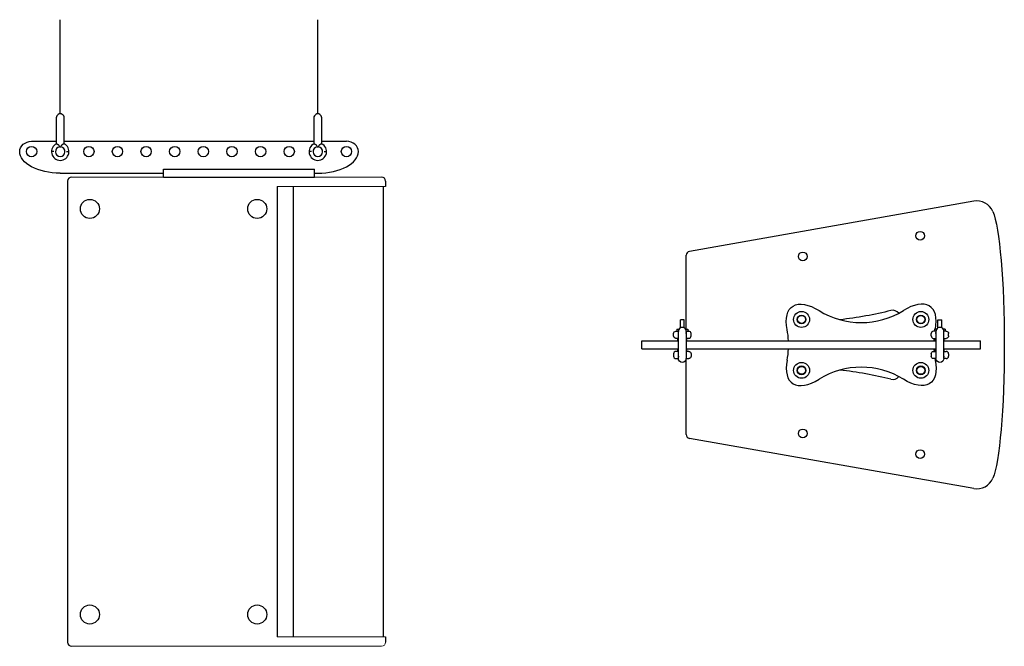
# Model space of a CAD drawing. Units: inches. Extents: x 10383 to 34649, y 3212 to 15454.
# Drawn here: x 27903 to 29141, y 14666 to 15454 of the extents above; entities that cross this region are included whole.
import ezdxf

# ---------------------------------------------------------------- set-up
doc = ezdxf.new("R2010")
doc.units = ezdxf.units.IN
doc.header["$MEASUREMENT"] = 0
doc.layers.add('04-Rigging 2D', color=6, linetype='Continuous')

msp = doc.modelspace()

# ---------------------------------------------------------------- linework, layer by layer
at = {"color": 6}
for p, q in [((27953.596, 15335.711), (27953.596, 15454.117)), ((28277.596, 15335.711), (28277.596, 15454.117))]:
    msp.add_line(p, q, dxfattribs=at)
at = {"color": 3}
for p, q in [((27917.596, 15301.211), (27948.596, 15301.211)), ((27958.596, 15301.211), (28272.596, 15301.211)), ((28282.596, 15301.211), (28313.596, 15301.211)), ((27953.596, 15261.211), (28083.596, 15261.211)), ((28083.596, 15266.211), (28273.596, 15266.211)), ((28083.596, 15256.211), (28083.596, 15266.211)), ((28273.596, 15256.211), (28273.596, 15266.211)), ((28273.596, 15261.211), (28277.596, 15261.211)), ((28083.596, 15256.211), (28273.596, 15256.211)), ((28685.092, 15050.203), (28731.092, 15050.203)), ((28685.092, 15040.203), (28685.092, 15050.203)), ((28741.092, 15050.203), (29055.092, 15050.203)), ((29065.092, 15050.203), (29111.092, 15050.203)), ((29111.092, 15040.203), (29111.092, 15050.203)), ((28685.092, 15040.203), (28731.092, 15040.203)), ((28741.092, 15040.203), (29055.092, 15040.203)), ((29065.092, 15040.203), (29111.092, 15040.203))]:
    msp.add_line(p, q, dxfattribs=at)
for p, q in [((27962.901, 15251.211), (27962.901, 14671.211)), ((28362.901, 15251.211), (28362.901, 15244.211)), ((28226.63, 15244.211), (28226.63, 14678.211)), ((28246.63, 15244.211), (28246.63, 14678.211)), ((28359.901, 15244.211), (28359.901, 14678.211)), ((29102.683, 15225.864), (28745.224, 15162.834)), ((28741.092, 15065.028), (28741.092, 15157.91)), ((28741.092, 14932.495), (28741.092, 15028.203)), ((29102.683, 14864.542), (28745.224, 14927.571)), ((28362.901, 14678.211), (28362.901, 14671.211))]:
    msp.add_line(p, q)
at = {"lineweight": 5}
for p, q in [((28357.901, 15256.211), (27967.901, 15256.211)), ((28362.901, 15244.211), (28226.63, 15244.211)), ((28362.901, 14678.211), (28226.63, 14678.211)), ((28357.901, 14666.211), (27967.901, 14666.211))]:
    msp.add_line(p, q, dxfattribs=at)
at = {"color": 3}
for centre, radius in [((27917.596, 15288.211), 6.5), ((27989.596, 15288.211), 6.5), ((28025.596, 15288.211), 6.5), ((28061.596, 15288.211), 6.5), ((28097.596, 15288.211), 6.5), ((28133.596, 15288.211), 6.5), ((28169.596, 15288.211), 6.5), ((28205.596, 15288.211), 6.5), ((28241.596, 15288.211), 6.5), ((28313.596, 15288.211), 6.5), ((28886.092, 15077.203), 5.5), ((28886.092, 15077.203), 5.5), ((28886.092, 15077.203), 5.5), ((29036.092, 15077.203), 5.5), ((29036.092, 15077.203), 5.5), ((29036.092, 15077.203), 5.5), ((28886.092, 15013.203), 5.5), ((28886.092, 15013.203), 5.5), ((29036.092, 15013.203), 5.5), ((29036.092, 15013.203), 5.5)]:
    msp.add_circle(centre, radius, dxfattribs=at)
for centre, radius in [((27990.901, 15216.211), 12), ((28201.363, 15216.211), 12), ((29035.288, 15182.502), 5.5), ((29035.288, 15182.502), 5.5), ((28887.567, 15156.455), 5.5), ((28886.092, 15077.203), 10), ((28886.092, 15077.203), 10), ((29036.092, 15077.203), 10), ((29036.092, 15077.203), 10), ((28886.092, 15077.203), 5), ((29036.092, 15077.203), 5), ((28886.092, 15013.203), 10), ((28886.092, 15013.203), 10), ((29036.092, 15013.203), 10), ((29036.092, 15013.203), 10), ((28886.092, 15013.203), 5), ((29036.092, 15013.203), 5), ((28887.567, 14933.951), 5.5), ((29035.288, 14907.903), 5.5), ((27990.901, 14706.211), 12), ((28201.363, 14706.211), 12)]:
    msp.add_circle(centre, radius)
for centre, radius, start, end in [((27967.901, 15251.211), 5, 90, 180), ((28357.901, 15251.211), 5, 0, 90), ((29106.503, 15204.198), 22, 23.443852, 100.000001), ((28746.092, 15157.91), 5, 100, 180), ((29000.754, 15078.673), 10, 39.832055, 104.232184), ((29000.754, 15011.732), 10, 255.767816, 320.167945), ((28746.092, 14932.495), 5, 180, 260), ((29106.503, 14886.207), 22, 260, 336.556113), ((27967.901, 14671.211), 5, 180, 270)]:
    msp.add_arc(centre, radius, start, end)
for centre, start, end in [((28961.092, 15174.065), 238.265075, 301.734925), ((28768.997, 15045.203), 2.843358, 11.043854), ((29153.187, 15045.203), 175.305132, 177.156642), ((28768.997, 15045.203), 348.956146, 357.156642), ((29153.187, 15045.203), 182.843358, 184.694868), ((29153.187, 15045.203), 189.854068, 191.043854), ((28961.092, 14916.341), 58.265075, 121.734925)]:
    msp.add_arc(centre, 100.795, start, end, dxfattribs=at)
at = {"lineweight": 5}
msp.add_arc((28357.901, 14671.211), 5, 270, 0, dxfattribs=at)
at = {"color": 3, "extrusion": (0, 0, -1)}
for centre, major_axis, ratio, start_param, end_param in [((27917.596, 15288.211), (15, 0), 0.86666667, 3.14159265, 4.71238898), ((27953.596, 15288.211), (-51, 0), 0.52941176, 4.71238898, 6.28318531), ((28915.511, 15037.733), (41.371, -55.505), 0.4617049, 2.37593617, 4.00439262), ((29006.673, 15052.672), (-41.371, 55.505), 0.4617049, 2.37593617, 4.00439262)]:
    msp.add_ellipse(centre, major_axis=major_axis, ratio=ratio, start_param=start_param, end_param=end_param, dxfattribs=at)
at = {"color": 3}
for centre, major_axis, ratio, start_param, end_param in [((28313.596, 15288.211), (-15, 0), 0.86666667, 3.14159265, 4.71238898), ((28277.596, 15288.211), (51, 0), 0.52941176, 4.71238898, 6.28318531), ((29006.673, 15037.733), (-41.371, -55.505), 0.4617049, 2.3858525, 4.00439262), ((28915.511, 15052.672), (41.371, 55.505), 0.4617049, 2.37593617, 4.00439262)]:
    msp.add_ellipse(centre, major_axis=major_axis, ratio=ratio, start_param=start_param, end_param=end_param, dxfattribs=at)
at = {"extrusion": (0, 0, -1)}
for centre, major_axis, ratio, start_param, end_param in [((29121.963, 15045.203), (0, -173.109), 0.11050276, 3.39110365, 6.03367431), ((28962.17, 15092.718), (77.424, 13.652), 0.14979259, 1.11194607, 1.96058713)]:
    msp.add_ellipse(centre, major_axis=major_axis, ratio=ratio, start_param=start_param, end_param=end_param, dxfattribs=at)
msp.add_ellipse((28962.17, 14997.688), major_axis=(77.424, -13.652), ratio=0.14979259, start_param=1.11194607, end_param=1.96058713)
at = {"layer": '04-Rigging 2D'}
for p, q in [((27948.596, 15330.711), (27948.596, 15298.009)), ((27958.596, 15298.009), (27958.596, 15330.711)), ((28272.596, 15330.711), (28272.596, 15298.009)), ((28282.596, 15298.009), (28282.596, 15330.711)), ((27945.596, 15288.211), (27942.596, 15288.211)), ((27961.596, 15288.211), (27964.596, 15288.211)), ((28269.596, 15288.211), (28266.596, 15288.211)), ((28285.596, 15288.211), (28288.596, 15288.211))]:
    msp.add_line(p, q, dxfattribs=at)
at = {"layer": '04-Rigging 2D', "extrusion": (-1.22465e-16, -1, 0)}
for p, q in [((28733.592, 15066.533), (28733.592, 15076.828)), ((28738.592, 15076.828), (28733.592, 15076.828)), ((28738.592, 15066.533), (28738.592, 15076.828)), ((28728.092, 15062.453), (28731.099, 15062.453)), ((28729.342, 15065.028), (28731.967, 15065.028)), ((28729.342, 15065.028), (28729.342, 15062.453)), ((28731.092, 15028.203), (28731.092, 15062.203)), ((28740.218, 15065.028), (28742.842, 15065.028)), ((28741.086, 15062.453), (28744.092, 15062.453)), ((28741.092, 15062.203), (28741.092, 15028.203)), ((28742.842, 15065.028), (28742.842, 15062.453)), ((28725.092, 15056.453), (28725.092, 15059.453)), ((28731.092, 15053.453), (28728.092, 15053.453)), ((28730.592, 15050.203), (28730.592, 15053.453)), ((28744.092, 15053.453), (28741.092, 15053.453)), ((28741.592, 15050.203), (28741.592, 15053.453)), ((28747.092, 15056.453), (28747.092, 15059.453)), ((28731.092, 15036.953), (28728.092, 15036.953)), ((28730.592, 15036.953), (28730.592, 15040.203)), ((28744.092, 15036.953), (28741.092, 15036.953)), ((28741.592, 15036.953), (28741.592, 15040.203)), ((28725.092, 15033.953), (28725.092, 15030.953)), ((28728.092, 15027.953), (28731.099, 15027.953)), ((28741.086, 15027.953), (28744.092, 15027.953)), ((28747.092, 15033.953), (28747.092, 15030.953))]:
    msp.add_line(p, q, dxfattribs=at)
at = {"layer": '04-Rigging 2D', "extrusion": (1.22465e-16, -1, 0)}
for p, q in [((29057.592, 15066.533), (29057.592, 15076.828)), ((29057.592, 15076.828), (29062.592, 15076.828)), ((29062.592, 15066.533), (29062.592, 15076.828)), ((29055.099, 15062.453), (29052.092, 15062.453)), ((29055.967, 15065.028), (29053.342, 15065.028)), ((29053.342, 15065.028), (29053.342, 15062.453)), ((29055.092, 15062.203), (29055.092, 15028.203)), ((29066.842, 15065.028), (29064.218, 15065.028)), ((29068.092, 15062.453), (29065.086, 15062.453)), ((29065.092, 15028.203), (29065.092, 15062.203)), ((29066.842, 15065.028), (29066.842, 15062.453)), ((29049.092, 15056.453), (29049.092, 15059.453)), ((29052.092, 15053.453), (29055.092, 15053.453)), ((29054.592, 15050.203), (29054.592, 15053.453)), ((29065.092, 15053.453), (29068.092, 15053.453)), ((29065.592, 15050.203), (29065.592, 15053.453)), ((29071.092, 15056.453), (29071.092, 15059.453)), ((29052.092, 15036.953), (29055.092, 15036.953)), ((29054.592, 15036.953), (29054.592, 15040.203)), ((29065.092, 15036.953), (29068.092, 15036.953)), ((29065.592, 15036.953), (29065.592, 15040.203)), ((29049.092, 15033.953), (29049.092, 15030.953)), ((29055.099, 15027.953), (29052.092, 15027.953)), ((29068.092, 15027.953), (29065.086, 15027.953)), ((29071.092, 15033.953), (29071.092, 15030.953))]:
    msp.add_line(p, q, dxfattribs=at)
at = {"layer": '04-Rigging 2D'}
for centre, radius, start, end in [((27953.596, 15330.711), 5, 0, 180.00002), ((28277.596, 15330.711), 5, 0, 180.00002), ((27953.596, 15288.211), 11, 115.806802, 64.1932), ((28277.596, 15288.211), 11, 115.806802, 64.1932), ((27953.596, 15288.211), 6, 98.36889, 81.631113), ((28277.596, 15288.211), 6, 98.36889, 81.631113), ((28736.092, 15062.203), 5, 0, 180.00002), ((28744.092, 15059.453), 3, 0, 90), ((29052.092, 15059.453), 3, 90, 180), ((29060.092, 15062.203), 5, 359.99998, 180), ((28744.092, 15056.453), 3, 270, 0), ((29052.092, 15056.453), 3, 180, 270), ((28728.092, 15033.953), 3, 90, 180), ((29068.092, 15033.953), 3, 0, 90), ((28728.092, 15030.953), 3, 180, 270), ((29068.092, 15030.953), 3, 270, 0)]:
    msp.add_arc(centre, radius, start, end, dxfattribs=at)
at = {"layer": '04-Rigging 2D', "extrusion": (0, 0, -1)}
for centre, radius, start, end in [((-28728.092, 15059.453), 3, 0, 90), ((-29068.092, 15059.453), 3, 90, 180), ((-28728.092, 15056.453), 3, 270, 0), ((-29068.092, 15056.453), 3, 180, 270), ((-28744.092, 15033.953), 3, 90, 180), ((-29052.092, 15033.953), 3, 0, 90), ((-28736.092, 15028.203), 5, 180, 359.999982), ((-28744.092, 15030.953), 3, 180, 270), ((-29052.092, 15030.953), 3, 270, 0), ((-29060.092, 15028.203), 5, 180.000018, 0)]:
    msp.add_arc(centre, radius, start, end, dxfattribs=at)
at = {"layer": '04-Rigging 2D'}
for points, knots in [([(27948.807, 15298.114), (27948.868, 15298.144), (27948.943, 15298.154), (27949.121, 15298.142), (27949.226, 15298.119), (27949.459, 15298.043), (27949.587, 15297.991), (27949.864, 15297.86), (27950.013, 15297.781), (27950.475, 15297.514), (27950.811, 15297.293), (27951.297, 15296.899), (27951.457, 15296.757), (27951.68, 15296.513), (27951.75, 15296.428), (27951.876, 15296.245), (27951.931, 15296.147), (27951.971, 15296.044)], [0.00000020687, 0.00000020687, 0.00000020687, 0.00000020687, 0.00066080423, 0.00066080423, 0.00132140159, 0.00132140159, 0.00198199894, 0.00198199894, 0.0026425963, 0.0026425963, 0.00396379101, 0.00396379101, 0.00462438837, 0.00462438837, 0.00495468705, 0.00495468705, 0.00528498573, 0.00528498573, 0.00528498573, 0.00528498573]), ([(27955.221, 15296.044), (27955.262, 15296.148), (27955.318, 15296.247), (27955.443, 15296.429), (27955.513, 15296.514), (27955.735, 15296.757), (27955.895, 15296.899), (27956.22, 15297.163), (27956.387, 15297.284), (27956.713, 15297.505), (27956.872, 15297.604), (27957.18, 15297.782), (27957.33, 15297.861), (27957.606, 15297.991), (27957.733, 15298.043), (27957.964, 15298.119), (27958.07, 15298.142), (27958.249, 15298.154), (27958.323, 15298.144), (27958.385, 15298.114)], [0.00500100303, 0.00500100303, 0.00500100303, 0.00500100303, 0.00533431245, 0.00533431245, 0.00566762187, 0.00566762187, 0.00633424071, 0.00633424071, 0.00700085954, 0.00700085954, 0.00766747838, 0.00766747838, 0.00833409722, 0.00833409722, 0.00900071605, 0.00900071605, 0.00966733489, 0.00966733489, 0.01033395373, 0.01033395373, 0.01033395373, 0.01033395373]), ([(28272.807, 15298.114), (28272.868, 15298.144), (28272.943, 15298.154), (28273.121, 15298.142), (28273.226, 15298.119), (28273.459, 15298.043), (28273.587, 15297.991), (28273.864, 15297.86), (28274.013, 15297.781), (28274.475, 15297.514), (28274.811, 15297.293), (28275.297, 15296.899), (28275.457, 15296.757), (28275.68, 15296.513), (28275.75, 15296.428), (28275.876, 15296.245), (28275.931, 15296.147), (28275.971, 15296.044)], [0.00000020687, 0.00000020687, 0.00000020687, 0.00000020687, 0.00066080423, 0.00066080423, 0.00132140159, 0.00132140159, 0.00198199894, 0.00198199894, 0.0026425963, 0.0026425963, 0.00396379101, 0.00396379101, 0.00462438837, 0.00462438837, 0.00495468705, 0.00495468705, 0.00528498573, 0.00528498573, 0.00528498573, 0.00528498573]), ([(28279.221, 15296.044), (28279.262, 15296.148), (28279.318, 15296.247), (28279.443, 15296.429), (28279.513, 15296.514), (28279.735, 15296.757), (28279.895, 15296.899), (28280.22, 15297.163), (28280.387, 15297.284), (28280.713, 15297.505), (28280.872, 15297.604), (28281.18, 15297.782), (28281.33, 15297.861), (28281.606, 15297.991), (28281.733, 15298.043), (28281.964, 15298.119), (28282.07, 15298.142), (28282.249, 15298.154), (28282.323, 15298.144), (28282.385, 15298.114)], [0.00500100303, 0.00500100303, 0.00500100303, 0.00500100303, 0.00533431245, 0.00533431245, 0.00566762187, 0.00566762187, 0.00633424071, 0.00633424071, 0.00700085954, 0.00700085954, 0.00766747838, 0.00766747838, 0.00833409722, 0.00833409722, 0.00900071605, 0.00900071605, 0.00966733489, 0.00966733489, 0.01033395373, 0.01033395373, 0.01033395373, 0.01033395373])]:
    msp.add_open_spline(points, degree=3, knots=knots, dxfattribs=at)
for points in [[(27951.971, 15296.044), (27952.217, 15295.41), (27952.469, 15294.778), (27952.723, 15294.147)], [(27954.469, 15294.147), (27954.723, 15294.778), (27954.975, 15295.41), (27955.221, 15296.044)], [(28275.971, 15296.044), (28276.217, 15295.41), (28276.469, 15294.778), (28276.723, 15294.147)], [(28278.469, 15294.147), (28278.723, 15294.778), (28278.975, 15295.41), (28279.221, 15296.044)], [(27952.723, 15294.147), (27953.009, 15294.189), (27953.3, 15294.211), (27953.596, 15294.211)], [(27953.596, 15294.211), (27953.894, 15294.211), (27954.184, 15294.189), (27954.469, 15294.147)], [(28276.723, 15294.147), (28277.009, 15294.189), (28277.3, 15294.211), (28277.596, 15294.211)], [(28277.596, 15294.211), (28277.894, 15294.211), (28278.184, 15294.189), (28278.469, 15294.147)], [(28731.092, 15059.354), (28731.092, 15059.715), (28731.092, 15060.148), (28731.092, 15060.65)], [(28741.092, 15059.354), (28741.093, 15059.715), (28741.092, 15060.148), (28741.092, 15060.65)], [(29055.092, 15059.354), (29055.092, 15059.715), (29055.092, 15060.148), (29055.092, 15060.65)], [(29065.092, 15059.354), (29065.093, 15059.715), (29065.092, 15060.148), (29065.092, 15060.65)], [(28731.092, 15031.051), (28731.092, 15030.69), (28731.092, 15030.258), (28731.092, 15029.755)], [(28741.092, 15031.051), (28741.093, 15030.69), (28741.092, 15030.258), (28741.092, 15029.755)], [(29055.092, 15031.051), (29055.092, 15030.69), (29055.092, 15030.258), (29055.092, 15029.755)], [(29065.092, 15031.051), (29065.093, 15030.69), (29065.092, 15030.258), (29065.092, 15029.755)]]:
    msp.add_open_spline(points, degree=3, dxfattribs=at)

doc.saveas('drawing.dxf')
